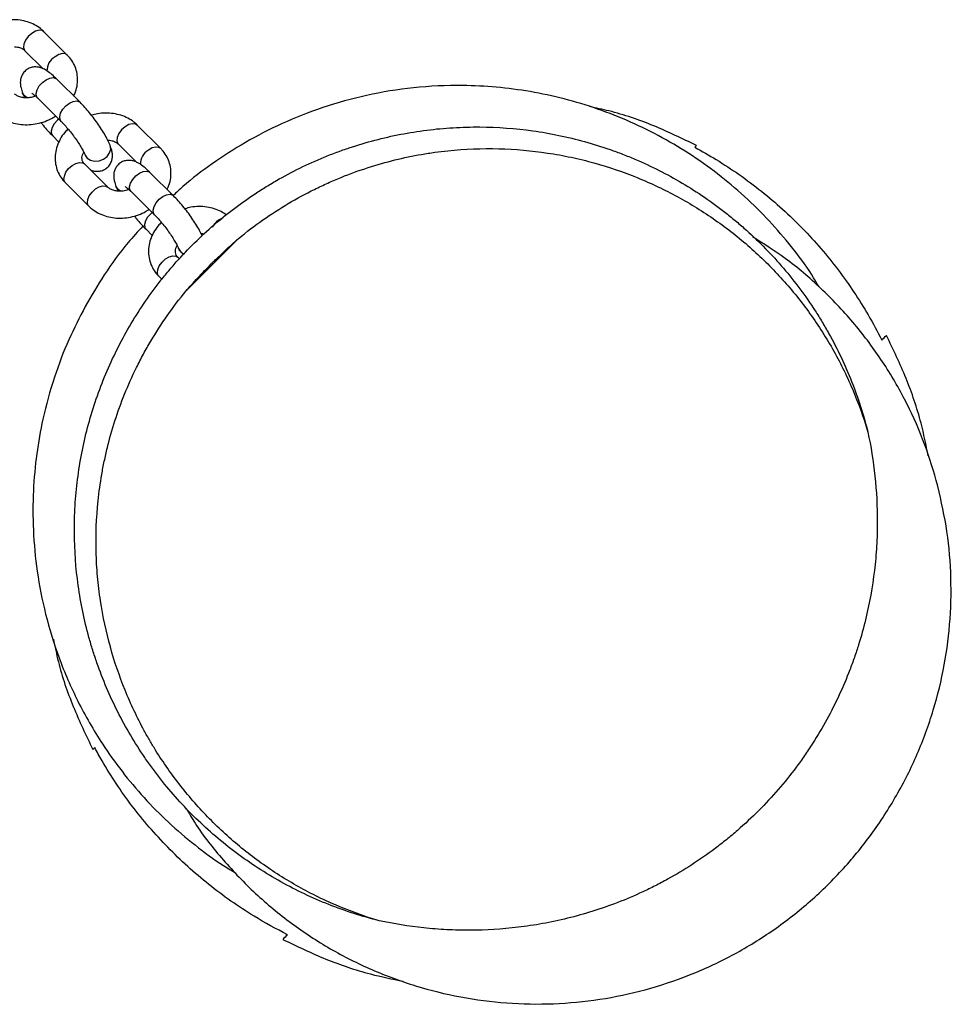
# Model space of a CAD drawing. Units: millimetres. Extents: x -2723 to 2877, y -2801 to 2799.
# Drawn here: x 1097 to 1305, y -1229 to -1009 of the extents above; entities that cross this region are included whole.
import ezdxf

# ---------------------------------------------------------------- set-up
doc = ezdxf.new("R2010")
doc.units = ezdxf.units.MM

msp = doc.modelspace()

# ---------------------------------------------------------------- linework, layer by layer
at = {"color": 7, "linetype": 'Continuous', "lineweight": 25}
for p, q in [((1107.35, -1017.34), (1102.13, -1012.12)), ((1097.89, -1016.37), (1101.93, -1020.41)), ((1110.2, -1027.9), (1104.96, -1022.69)), ((1097.37, -1025.81), (1097.37, -1025.83)), ((1100.73, -1026.95), (1105.98, -1032.16)), ((1128.22, -1038.2), (1122.99, -1032.99)), ((1104.08, -1035.4), (1105.47, -1036.78)), ((1116.91, -1037.48), (1116.91, -1037.47)), ((1118.76, -1037.23), (1122.8, -1041.27)), ((1111.33, -1039.68), (1111.34, -1039.69)), ((1116.39, -1046.84), (1111.16, -1041.63)), ((1131.07, -1048.77), (1125.82, -1043.55)), ((1106.92, -1045.87), (1112.15, -1051.09)), ((1118.23, -1046.68), (1118.24, -1046.69)), ((1121.59, -1047.81), (1126.84, -1053.02)), ((1124.94, -1056.26), (1126.34, -1057.64)), ((1133.86, -1070.07), (1145.6, -1058.33)), ((1132.2, -1060.55), (1132.2, -1060.56)), ((1132.47, -1062.93), (1132.03, -1062.49)), ((1127.79, -1066.74), (1128.54, -1067.48))]:
    msp.add_line(p, q, dxfattribs=at)
at = {"color": 8, "linetype": 'Continuous', "lineweight": 25, "flags": 128}
for points in [[(1099.39, -1012.51), (1098.62, -1013.21), (1098.01, -1014.03), (1097.65, -1014.88), (1097.57, -1015.65), (1097.79, -1016.25), (1097.89, -1016.37)], [(1102.13, -1012.12), (1101.75, -1011.88), (1101.06, -1011.81), (1100.24, -1012.03), (1099.39, -1012.51)], [(1107.35, -1017.34), (1106.97, -1017.1), (1106.28, -1017.02), (1105.46, -1017.24), (1104.61, -1017.73)], [(1100.73, -1026.95), (1100.5, -1026.59), (1100.41, -1025.91), (1100.62, -1025.09), (1101.09, -1024.24), (1101.78, -1023.46), (1102.59, -1022.85), (1103.44, -1022.47), (1104.21, -1022.37), (1104.82, -1022.58), (1104.96, -1022.69)], [(1098.39, -1026.89), (1097.81, -1026.48), (1097.37, -1025.81)], [(1098.38, -1026.9), (1097.82, -1026.49), (1097.37, -1025.83)], [(1105.98, -1032.16), (1105.74, -1031.8), (1105.66, -1031.12), (1105.86, -1030.3), (1106.34, -1029.45), (1107.02, -1028.67), (1107.84, -1028.06), (1108.68, -1027.68), (1109.46, -1027.59), (1110.07, -1027.79), (1110.2, -1027.9)], [(1105.45, -1031.63), (1105.13, -1031.91), (1104.44, -1032.69), (1103.96, -1033.54), (1103.76, -1034.35), (1103.85, -1035.04), (1104.08, -1035.4)], [(1120.25, -1033.38), (1119.48, -1034.07), (1118.88, -1034.89), (1118.52, -1035.74), (1118.44, -1036.51), (1118.65, -1037.11), (1118.76, -1037.23)], [(1122.99, -1032.99), (1122.61, -1032.75), (1121.92, -1032.67), (1121.1, -1032.89), (1120.25, -1033.38)], [(1111.33, -1039.68), (1111.77, -1040.35), (1112.51, -1040.83), (1113.44, -1041.05), (1114.46, -1040.96), (1115.43, -1040.59), (1116.25, -1039.98), (1116.81, -1039.19), (1117.04, -1038.33), (1116.92, -1037.5), (1116.91, -1037.47)], [(1111.34, -1039.69), (1111.78, -1040.36), (1112.52, -1040.85), (1113.45, -1041.06), (1114.46, -1040.98), (1115.44, -1040.6), (1116.25, -1039.99), (1116.81, -1039.2), (1117.04, -1038.35), (1116.93, -1037.52), (1116.91, -1037.48)], [(1128.22, -1038.2), (1127.84, -1037.96), (1127.14, -1037.89), (1126.32, -1038.1), (1125.48, -1038.59)], [(1106.92, -1045.87), (1106.82, -1045.75), (1106.61, -1045.15), (1106.69, -1044.38), (1107.05, -1043.53), (1107.65, -1042.71), (1108.42, -1042.02)], [(1108.42, -1042.02), (1109.27, -1041.53), (1110.09, -1041.31), (1110.78, -1041.39), (1111.16, -1041.63)], [(1121.59, -1047.81), (1121.36, -1047.45), (1121.27, -1046.77), (1121.48, -1045.95), (1121.96, -1045.11), (1122.64, -1044.33), (1123.46, -1043.71), (1124.3, -1043.33), (1125.08, -1043.24), (1125.68, -1043.44), (1125.82, -1043.55)], [(1113.65, -1047.23), (1114.49, -1046.74), (1115.31, -1046.52), (1116, -1046.6), (1116.39, -1046.84)], [(1119.26, -1047.76), (1118.68, -1047.35), (1118.23, -1046.68)], [(1119.25, -1047.76), (1118.68, -1047.36), (1118.24, -1046.69)], [(1112.15, -1051.09), (1112.04, -1050.97), (1111.83, -1050.36), (1111.91, -1049.59), (1112.27, -1048.75), (1112.87, -1047.93), (1113.65, -1047.23)], [(1126.84, -1053.02), (1126.61, -1052.67), (1126.52, -1051.98), (1126.73, -1051.17), (1127.2, -1050.32), (1127.89, -1049.54), (1128.7, -1048.92), (1129.55, -1048.55), (1130.32, -1048.45), (1130.93, -1048.65), (1131.07, -1048.77)], [(1126.31, -1052.5), (1125.99, -1052.78), (1125.3, -1053.55), (1124.83, -1054.4), (1124.62, -1055.22), (1124.71, -1055.9), (1124.94, -1056.26)], [(1142.18, -1053.67), (1141.97, -1053.76), (1141.12, -1054.24)], [(1129.29, -1062.88), (1130.14, -1062.39), (1130.96, -1062.18), (1131.65, -1062.25), (1132.03, -1062.49)], [(1127.79, -1066.74), (1127.69, -1066.62), (1127.47, -1066.02), (1127.55, -1065.24), (1127.91, -1064.4), (1128.52, -1063.58), (1129.29, -1062.88)]]:
    msp.add_lwpolyline(points, dxfattribs=at)
at = {"color": 8, "linetype": 'Continuous', "lineweight": 25}
for centre, radius, start, end in [((1106.37, -1020.83), 3.57, 119.6064, 182.2962), ((1127.24, -1041.69), 3.57, 119.6064, 182.2962), ((1144.03, -1058.27), 4.97, 125.9, 150.0189), ((1134.22, -1059.66), 2.21, 203.4589, 252.532), ((1134.22, -1059.68), 2.2, 203.6391, 252.2498)]:
    msp.add_arc(centre, radius, start, end, dxfattribs=at)
at = {"color": 7, "linetype": 'Continuous', "lineweight": 25}
for points, knots in [([(1102.13, -1012.12), (1101.88, -1011.89), (1101.23, -1011.29), (1100.01, -1010.53), (1098.48, -1009.89), (1096.8, -1009.51), (1095.04, -1009.41), (1093.38, -1009.54), (1092.34, -1009.82), (1091.9, -1009.94)], [0, 0, 0, 0, 0.098996, 0.251118, 0.404745, 0.56077, 0.71881, 0.878278, 1, 1, 1, 1]), ([(1095.52, -1015.48), (1095.77, -1015.5), (1096.36, -1015.54), (1097.12, -1015.81), (1097.63, -1016.12), (1097.83, -1016.32), (1097.89, -1016.37)], [0, 0, 0, 0, 0.229897, 0.55119, 0.877574, 1, 1, 1, 1]), ([(1108.78, -1026.49), (1108.93, -1026.17), (1109.33, -1025.35), (1109.63, -1023.91), (1109.69, -1022.27), (1109.4, -1020.7), (1108.82, -1019.23), (1108.09, -1018.12), (1107.54, -1017.54), (1107.35, -1017.34)], [0, 0, 0, 0, 0.102551, 0.27089, 0.436153, 0.598139, 0.757537, 0.915573, 1, 1, 1, 1]), ([(1104.96, -1022.69), (1104.78, -1022.52), (1104.24, -1021.99), (1103.34, -1021.23), (1102.4, -1020.59), (1101.49, -1020.18), (1100.64, -1019.98), (1099.73, -1019.99), (1098.81, -1020.25), (1097.98, -1020.78), (1097.35, -1021.52), (1096.99, -1022.34), (1096.84, -1023.14), (1096.85, -1023.93), (1097.01, -1024.81), (1097.23, -1025.44), (1097.37, -1025.81)], [0, 0, 0, 0, 0.052195, 0.158303, 0.275013, 0.346583, 0.408827, 0.470219, 0.531926, 0.594243, 0.658017, 0.715783, 0.771996, 0.831106, 0.899716, 1, 1, 1, 1]), ([(1275.28, -1069.07), (1274.9, -1068.4), (1273.3, -1065.54), (1269.78, -1060.88), (1264.91, -1055), (1259.44, -1049.5), (1253.5, -1044.41), (1247.11, -1039.79), (1240.33, -1035.71), (1233.24, -1032.2), (1225.91, -1029.31), (1218.42, -1027.05), (1210.84, -1025.42), (1203.26, -1024.43), (1194.54, -1023.99), (1184.82, -1024.45), (1174.34, -1026.15), (1164.51, -1028.87), (1155.45, -1032.44), (1147.2, -1036.68), (1139.83, -1041.45), (1134.47, -1045.47), (1131.74, -1048.04), (1131.02, -1048.72)], [0, 0, 0, 0, 0.01385, 0.059095, 0.105098, 0.151725, 0.198832, 0.246265, 0.293862, 0.341459, 0.388891, 0.435998, 0.482625, 0.528628, 0.573873, 0.640041, 0.703903, 0.765201, 0.823756, 0.879462, 0.932276, 0.982209, 1, 1, 1, 1]), ([(1100.27, -1026.52), (1099.94, -1026.63), (1099.25, -1026.85), (1098.16, -1026.93), (1097.14, -1026.82), (1096.28, -1026.54), (1095.78, -1026.22), (1095.58, -1026.03), (1095.52, -1025.98)], [0, 0, 0, 0, 0.169306, 0.35894, 0.547611, 0.736351, 0.928082, 1, 1, 1, 1]), ([(1097.37, -1025.83), (1097.46, -1026.03), (1097.59, -1026.36), (1097.78, -1026.72), (1097.85, -1026.86)], [0, 0, 0, 0, 0.610317, 1, 1, 1, 1]), ([(1099.45, -1025.85), (1099.44, -1025.85), (1099.43, -1025.84), (1099.64, -1025.97), (1100.03, -1026.29), (1100.44, -1026.66), (1100.69, -1026.91), (1100.73, -1026.95)], [0, 0, 0, 0, 0.1052856, 0.3409063, 0.6185403, 0.9484536, 1, 1, 1, 1]), ([(1116.91, -1037.47), (1116.82, -1037.27), (1116.58, -1036.68), (1116.04, -1035.63), (1115.26, -1034.3), (1114.35, -1032.92), (1113.37, -1031.56), (1112.34, -1030.25), (1111.27, -1028.99), (1110.57, -1028.27), (1110.2, -1027.9)], [0, 0, 0, 0, 0.071048, 0.20347, 0.341608, 0.473831, 0.603724, 0.733018, 0.862746, 1, 1, 1, 1]), ([(1247.97, -1037.53), (1244.8, -1036.01), (1238.46, -1032.98), (1230.4, -1030.18), (1225.52, -1029.17), (1224.08, -1028.87)], [0, 0, 0, 0, 0.41381, 0.827619, 1, 1, 1, 1]), ([(1091.28, -1030.22), (1091.53, -1030.46), (1092.18, -1031.05), (1093.4, -1031.82), (1094.93, -1032.45), (1096.61, -1032.83), (1098.37, -1032.94), (1100.17, -1032.78), (1101.96, -1032.34), (1103.51, -1031.73), (1104.4, -1031.18), (1104.76, -1030.95)], [0, 0, 0, 0, 0.075368, 0.191181, 0.30814, 0.426925, 0.547243, 0.66865, 0.790773, 0.913423, 1, 1, 1, 1]), ([(1122.99, -1032.99), (1122.74, -1032.75), (1122.1, -1032.16), (1120.88, -1031.39), (1119.34, -1030.76), (1117.67, -1030.38), (1115.91, -1030.27), (1114.24, -1030.4), (1113.21, -1030.68), (1112.76, -1030.8)], [0, 0, 0, 0, 0.098996, 0.251118, 0.404745, 0.56077, 0.71881, 0.878278, 1, 1, 1, 1]), ([(1101.46, -1032.42), (1101.62, -1032.63), (1102.13, -1033.27), (1103.02, -1034.3), (1103.72, -1035.02), (1104.08, -1035.4)], [0, 0, 0, 0, 0.186762, 0.581918, 1, 1, 1, 1]), ([(1105.98, -1032.16), (1106.11, -1032.3), (1106.5, -1032.69), (1107.21, -1033.48), (1108.08, -1034.52), (1108.93, -1035.65), (1109.73, -1036.79), (1110.41, -1037.88), (1110.92, -1038.79), (1111.2, -1039.37), (1111.3, -1039.61), (1111.33, -1039.68)], [0, 0, 0, 0, 0.068236, 0.194634, 0.32419, 0.455871, 0.588081, 0.719067, 0.847115, 0.954263, 1, 1, 1, 1]), ([(1177.07, -1210.71), (1173.2, -1209.74), (1169.43, -1208.52), (1162.11, -1205.62), (1158.55, -1203.93), (1153.36, -1201.04), (1151.66, -1200.02), (1148.31, -1197.84), (1146.68, -1196.71), (1141.92, -1193.15), (1138.92, -1190.59), (1134.69, -1186.47), (1133.33, -1185.04), (1130.68, -1182.1), (1129.4, -1180.58), (1127.56, -1178.23), (1126.95, -1177.44), (1125.77, -1175.83), (1125.2, -1175.02), (1123.52, -1172.57), (1122.46, -1170.9), (1120.46, -1167.51), (1119.51, -1165.78), (1117.73, -1162.26), (1116.9, -1160.48), (1115.35, -1156.84), (1114.64, -1154.99), (1113.65, -1152.17), (1113.34, -1151.22), (1112.74, -1149.32), (1112.46, -1148.37), (1111.67, -1145.5), (1111.2, -1143.58), (1110.4, -1139.72), (1110.07, -1137.78), (1109.25, -1131.92), (1108.96, -1127.99), (1108.93, -1123.01), (1108.94, -1122.01), (1108.99, -1120.02), (1109.04, -1119.03), (1109.21, -1116.05), (1109.4, -1114.08), (1110.14, -1108.21), (1110.89, -1104.34), (1112.39, -1098.62), (1112.96, -1096.72), (1114.22, -1092.95), (1114.92, -1091.07), (1116.43, -1087.4), (1117.24, -1085.59), (1118.98, -1082.05), (1119.9, -1080.31), (1121.86, -1076.89), (1122.9, -1075.22), (1125.08, -1071.93), (1126.23, -1070.32), (1128.04, -1067.95), (1128.66, -1067.17), (1129.92, -1065.63), (1130.56, -1064.87), (1132.53, -1062.62), (1133.88, -1061.18), (1136.68, -1058.38), (1138.11, -1057.04), (1141.08, -1054.44), (1142.6, -1053.19), (1145.73, -1050.79), (1147.33, -1049.64), (1149.81, -1047.99), (1150.65, -1047.45), (1152.34, -1046.4), (1153.2, -1045.89), (1155.79, -1044.4), (1157.55, -1043.46), (1161.11, -1041.71), (1162.93, -1040.9), (1165.68, -1039.77), (1166.61, -1039.4), (1168.48, -1038.71), (1169.42, -1038.38), (1172.26, -1037.43), (1174.16, -1036.86), (1177.99, -1035.85), (1179.91, -1035.42), (1183.78, -1034.67), (1185.73, -1034.36), (1189.63, -1033.86), (1191.6, -1033.68), (1195.55, -1033.45), (1197.54, -1033.39), (1203.53, -1033.43), (1207.48, -1033.72), (1215.29, -1034.81), (1219.14, -1035.61), (1224.86, -1037.2), (1226.76, -1037.79), (1229.58, -1038.78), (1230.52, -1039.12), (1232.37, -1039.84), (1233.29, -1040.21), (1237.85, -1042.16), (1241.37, -1043.94), (1246.45, -1046.95), (1248.11, -1048), (1251.38, -1050.24), (1252.98, -1051.41), (1255.33, -1053.25), (1256.1, -1053.89), (1257.63, -1055.17), (1258.38, -1055.82), (1260.59, -1057.81), (1262.01, -1059.18), (1264.77, -1062), (1266.09, -1063.46), (1268.65, -1066.45), (1269.88, -1067.99), (1272.24, -1071.16), (1273.38, -1072.78), (1275, -1075.29), (1275.53, -1076.14), (1276.56, -1077.85), (1277.06, -1078.71), (1278.51, -1081.31), (1279.41, -1083.06), (1281.1, -1086.63), (1281.89, -1088.44), (1283.34, -1092.1), (1284, -1093.95), (1285.21, -1097.71), (1285.76, -1099.61), (1286.24, -1101.54)], [0, 0, 0, 0, 0.03125, 0.03125, 0.0625, 0.0625, 0.078125, 0.078125, 0.09375, 0.09375, 0.125, 0.125, 0.140625, 0.140625, 0.15625, 0.15625, 0.164063, 0.164063, 0.171875, 0.171875, 0.1875, 0.1875, 0.203125, 0.203125, 0.21875, 0.21875, 0.234375, 0.234375, 0.242188, 0.242188, 0.25, 0.25, 0.265625, 0.265625, 0.28125, 0.28125, 0.3125, 0.3125, 0.320313, 0.320313, 0.328125, 0.328125, 0.34375, 0.34375, 0.375, 0.375, 0.390625, 0.390625, 0.40625, 0.40625, 0.421875, 0.421875, 0.4375, 0.4375, 0.453125, 0.453125, 0.46875, 0.46875, 0.476563, 0.476563, 0.484375, 0.484375, 0.5, 0.5, 0.515625, 0.515625, 0.53125, 0.53125, 0.546875, 0.546875, 0.554688, 0.554688, 0.5625, 0.5625, 0.578125, 0.578125, 0.59375, 0.59375, 0.601563, 0.601563, 0.609375, 0.609375, 0.625, 0.625, 0.640625, 0.640625, 0.65625, 0.65625, 0.671875, 0.671875, 0.6875, 0.6875, 0.71875, 0.71875, 0.75, 0.75, 0.765625, 0.765625, 0.773438, 0.773438, 0.78125, 0.78125, 0.8125, 0.8125, 0.828125, 0.828125, 0.84375, 0.84375, 0.851563, 0.851563, 0.859375, 0.859375, 0.875, 0.875, 0.890625, 0.890625, 0.90625, 0.90625, 0.921875, 0.921875, 0.929688, 0.929688, 0.9375, 0.9375, 0.953125, 0.953125, 0.96875, 0.96875, 0.984375, 0.984375, 1, 1, 1, 1]), ([(1107.52, -1033.87), (1107.26, -1034.12), (1106.58, -1034.79), (1105.74, -1036.08), (1105.02, -1037.65), (1104.64, -1039.3), (1104.59, -1040.94), (1104.87, -1042.51), (1105.46, -1043.98), (1106.19, -1045.09), (1106.73, -1045.67), (1106.92, -1045.87)], [0, 0, 0, 0, 0.07576, 0.203569, 0.330694, 0.456239, 0.57949, 0.700297, 0.819174, 0.937035, 1, 1, 1, 1]), ([(1112.49, -1042.95), (1112.61, -1043.01), (1112.95, -1043.16), (1113.64, -1043.31), (1114.55, -1043.31), (1115.47, -1043.05), (1116.31, -1042.52), (1116.93, -1041.78), (1117.3, -1040.96), (1117.45, -1040.15), (1117.43, -1039.36), (1117.28, -1038.49), (1117.05, -1037.86), (1116.91, -1037.48)], [0, 0, 0, 0, 0.047782, 0.13849, 0.227956, 0.317881, 0.408695, 0.501631, 0.585814, 0.667733, 0.753872, 0.853857, 1, 1, 1, 1]), ([(1116.39, -1036.34), (1116.63, -1036.36), (1117.23, -1036.4), (1117.99, -1036.68), (1118.49, -1036.99), (1118.7, -1037.18), (1118.76, -1037.23)], [0, 0, 0, 0, 0.229897, 0.55119, 0.877574, 1, 1, 1, 1]), ([(1247.56, -1037.94), (1249.17, -1038.81), (1250.76, -1039.72), (1255.83, -1042.81), (1259.22, -1045.18), (1265.67, -1050.33), (1268.73, -1053.1), (1274.47, -1058.99), (1277.14, -1062.1), (1282.05, -1068.57), (1284.29, -1071.93), (1287.38, -1077.24), (1288.39, -1079.12), (1289.34, -1081.02)], [0.22740844, 0.22740844, 0.22740844, 0.22740844, 0.234375, 0.234375, 0.25, 0.25, 0.265625, 0.265625, 0.28125, 0.28125, 0.296875, 0.296875, 0.30530678, 0.30530678, 0.30530678, 0.30530678]), ([(1111.16, -1041.63), (1111.1, -1041.56), (1110.88, -1041.32), (1110.67, -1040.9), (1110.6, -1040.32), (1110.69, -1039.68), (1110.92, -1039.22), (1111.03, -1039.02)], [0, 0, 0, 0, 0.098065, 0.354553, 0.612256, 0.830351, 1, 1, 1, 1]), ([(1111.34, -1039.69), (1111.37, -1039.79), (1111.44, -1039.98), (1111.45, -1040.01), (1111.45, -1040.02)], [0, 0, 0, 0, 0.478365, 1, 1, 1, 1]), ([(1129.65, -1047.35), (1129.8, -1047.04), (1130.2, -1046.21), (1130.5, -1044.78), (1130.55, -1043.14), (1130.27, -1041.56), (1129.68, -1040.1), (1128.96, -1038.99), (1128.41, -1038.41), (1128.22, -1038.2)], [0, 0, 0, 0, 0.102551, 0.27089, 0.436153, 0.598139, 0.757537, 0.915573, 1, 1, 1, 1]), ([(1145.6, -1058.33), (1149.19, -1055.37), (1152.9, -1052.77), (1158.65, -1049.37), (1160.6, -1048.31), (1163.55, -1046.85), (1164.55, -1046.38), (1166.55, -1045.48), (1167.55, -1045.06), (1172.56, -1043.03), (1176.55, -1041.76), (1182.52, -1040.29), (1184.5, -1039.87), (1187.48, -1039.36), (1188.47, -1039.2), (1190.43, -1038.93), (1191.41, -1038.81), (1196.26, -1038.31), (1200.05, -1038.17), (1207.47, -1038.36), (1211.11, -1038.68), (1216.44, -1039.49), (1218.21, -1039.81), (1221.67, -1040.55), (1223.37, -1040.97), (1228.38, -1042.35), (1231.6, -1043.46), (1237.83, -1045.99), (1240.84, -1047.41), (1245.2, -1049.79), (1246.62, -1050.62), (1249.43, -1052.35), (1250.8, -1053.26), (1254.86, -1056.1), (1257.42, -1058.12), (1262.3, -1062.41), (1264.61, -1064.68), (1268.97, -1069.46), (1271.02, -1071.98), (1273.91, -1075.94), (1274.84, -1077.29), (1276.63, -1080.07), (1277.49, -1081.49), (1279.96, -1085.82), (1281.45, -1088.82), (1284.09, -1095.01), (1285.26, -1098.22), (1286.24, -1101.54)], [0, 0, 0, 0, 0.0625, 0.0625, 0.09375, 0.09375, 0.109375, 0.109375, 0.125, 0.125, 0.1875, 0.1875, 0.21875, 0.21875, 0.234375, 0.234375, 0.25, 0.25, 0.3125, 0.3125, 0.375, 0.375, 0.40625, 0.40625, 0.4375, 0.4375, 0.5, 0.5, 0.5625, 0.5625, 0.59375, 0.59375, 0.625, 0.625, 0.6875, 0.6875, 0.75, 0.75, 0.8125, 0.8125, 0.84375, 0.84375, 0.875, 0.875, 0.9375, 0.9375, 1, 1, 1, 1]), ([(1125.82, -1043.55), (1125.64, -1043.38), (1125.1, -1042.85), (1124.2, -1042.09), (1123.27, -1041.46), (1122.35, -1041.05), (1121.51, -1040.85), (1120.6, -1040.85), (1119.68, -1041.11), (1118.84, -1041.64), (1118.22, -1042.38), (1117.85, -1043.2), (1117.7, -1044.01), (1117.72, -1044.8), (1117.87, -1045.68), (1118.1, -1046.31), (1118.23, -1046.68)], [0, 0, 0, 0, 0.052195, 0.158303, 0.275013, 0.346583, 0.408827, 0.470219, 0.531926, 0.594243, 0.658017, 0.715783, 0.771996, 0.831106, 0.899716, 1, 1, 1, 1]), ([(1118.24, -1046.69), (1118.32, -1046.89), (1118.45, -1047.23), (1118.64, -1047.59), (1118.72, -1047.73)], [0, 0, 0, 0, 0.610317, 1, 1, 1, 1]), ([(1120.31, -1046.71), (1120.31, -1046.71), (1120.29, -1046.7), (1120.5, -1046.84), (1120.9, -1047.15), (1121.31, -1047.53), (1121.56, -1047.78), (1121.59, -1047.81)], [0, 0, 0, 0, 0.105286, 0.340906, 0.61854, 0.948454, 1, 1, 1, 1]), ([(1121.14, -1047.39), (1120.81, -1047.49), (1120.11, -1047.71), (1119.03, -1047.79), (1118, -1047.69), (1117.15, -1047.4), (1116.65, -1047.09), (1116.44, -1046.89), (1116.39, -1046.84)], [0, 0, 0, 0, 0.169306, 0.35894, 0.547611, 0.736351, 0.928082, 1, 1, 1, 1]), ([(1137.51, -1057.72), (1137.31, -1057.32), (1136.92, -1056.5), (1136.12, -1055.16), (1135.22, -1053.78), (1134.23, -1052.42), (1133.2, -1051.11), (1132.13, -1049.86), (1131.43, -1049.14), (1131.07, -1048.77)], [0, 0, 0, 0, 0.142355, 0.291092, 0.433459, 0.57332, 0.712533, 0.852215, 1, 1, 1, 1]), ([(1112.15, -1051.09), (1112.4, -1051.32), (1113.04, -1051.92), (1114.26, -1052.68), (1115.8, -1053.32), (1117.47, -1053.7), (1119.24, -1053.81), (1121.04, -1053.65), (1122.82, -1053.2), (1124.38, -1052.6), (1125.26, -1052.05), (1125.63, -1051.82)], [0, 0, 0, 0, 0.0753678, 0.1911812, 0.3081396, 0.4269245, 0.5472432, 0.6686496, 0.7907732, 0.9134233, 1, 1, 1, 1]), ([(1142.93, -1053.07), (1142.54, -1052.8), (1141.7, -1052.22), (1140.2, -1051.63), (1138.54, -1051.24), (1136.77, -1051.14), (1135.11, -1051.27), (1134.07, -1051.55), (1133.63, -1051.67)], [0, 0, 0, 0, 0.152744, 0.326551, 0.503072, 0.681872, 0.862288, 1, 1, 1, 1]), ([(1122.33, -1053.28), (1122.49, -1053.49), (1122.99, -1054.13), (1123.88, -1055.17), (1124.58, -1055.89), (1124.94, -1056.26)], [0, 0, 0, 0, 0.186762, 0.581918, 1, 1, 1, 1]), ([(1126.84, -1053.02), (1126.98, -1053.16), (1127.37, -1053.56), (1128.08, -1054.34), (1128.94, -1055.39), (1129.8, -1056.52), (1130.59, -1057.66), (1131.28, -1058.74), (1131.79, -1059.65), (1132.07, -1060.24), (1132.17, -1060.48), (1132.2, -1060.55)], [0, 0, 0, 0, 0.0682357, 0.1946335, 0.32419, 0.455871, 0.5880814, 0.7190669, 0.8471145, 0.9542625, 1, 1, 1, 1]), ([(1124.26, -1055.54), (1123.13, -1056.76), (1119.97, -1060.17), (1115.62, -1066.2), (1112.72, -1071.15), (1111.34, -1073.53)], [0, 0, 0, 0, 0.224573, 0.628343, 1, 1, 1, 1]), ([(1128.38, -1054.73), (1128.13, -1054.98), (1127.44, -1055.65), (1126.6, -1056.94), (1125.88, -1058.52), (1125.5, -1060.16), (1125.46, -1061.8), (1125.74, -1063.38), (1126.33, -1064.84), (1127.05, -1065.95), (1127.6, -1066.54), (1127.79, -1066.74)], [0, 0, 0, 0, 0.07576, 0.203569, 0.330694, 0.456239, 0.57949, 0.700297, 0.819174, 0.937035, 1, 1, 1, 1]), ([(1137.25, -1057.21), (1137.51, -1057.21), (1137.78, -1057.22), (1137.99, -1057.29), (1138, -1057.29)], [0, 0, 0, 0, 0.955742, 1, 1, 1, 1]), ([(1132.03, -1062.49), (1131.97, -1062.43), (1131.75, -1062.19), (1131.54, -1061.77), (1131.46, -1061.19), (1131.55, -1060.54), (1131.79, -1060.09), (1131.89, -1059.89)], [0, 0, 0, 0, 0.098065, 0.354553, 0.612256, 0.830351, 1, 1, 1, 1]), ([(1133.86, -1070.07), (1134.67, -1069.13), (1135.55, -1068.15), (1136.74, -1066.87), (1136.98, -1066.61), (1137.47, -1066.08), (1137.72, -1065.82), (1138.47, -1065.04), (1138.98, -1064.52), (1139.76, -1063.74), (1140.02, -1063.48), (1140.55, -1062.96), (1140.82, -1062.71), (1141.61, -1061.95), (1142.13, -1061.46), (1143.15, -1060.51), (1143.66, -1060.05), (1144.65, -1059.16), (1145.13, -1058.74), (1145.6, -1058.33)], [0, 0, 0, 0, 0.25, 0.25, 0.3125, 0.3125, 0.375, 0.375, 0.5, 0.5, 0.5625, 0.5625, 0.625, 0.625, 0.75, 0.75, 0.875, 0.875, 1, 1, 1, 1]), ([(1301.54, -1112.34), (1300.59, -1109.24), (1298.68, -1103.03), (1294.51, -1093.96), (1289.32, -1085.19), (1283.04, -1076.87), (1275.87, -1069.32), (1268.35, -1062.91), (1262.95, -1059.49), (1260.48, -1057.92)], [0, 0, 0, 0, 0.139446, 0.278892, 0.427634, 0.57685, 0.725592, 0.874345, 1, 1, 1, 1]), ([(1132.2, -1060.56), (1132.23, -1060.65), (1132.31, -1060.84), (1132.31, -1060.87), (1132.31, -1060.89)], [0, 0, 0, 0, 0.478365, 1, 1, 1, 1]), ([(1177.07, -1210.71), (1173.75, -1209.73), (1170.55, -1208.57), (1164.37, -1205.93), (1161.39, -1204.45), (1157.07, -1201.99), (1155.66, -1201.14), (1152.89, -1199.35), (1151.52, -1198.42), (1147.54, -1195.52), (1145.01, -1193.46), (1140.22, -1189.09), (1137.96, -1186.78), (1133.68, -1181.92), (1131.66, -1179.37), (1128.84, -1175.35), (1127.93, -1173.97), (1126.62, -1171.86), (1126.2, -1171.15), (1125.36, -1169.72), (1124.95, -1168.99), (1122.96, -1165.34), (1121.53, -1162.32), (1118.99, -1156.09), (1117.89, -1152.87), (1116.05, -1146.21), (1115.3, -1142.77), (1114.63, -1138.32), (1114.5, -1137.42), (1114.29, -1135.61), (1114.19, -1134.7), (1113.95, -1131.97), (1113.84, -1130.12), (1113.7, -1124.54), (1113.84, -1120.75), (1114.44, -1114.94), (1114.71, -1112.99), (1115.22, -1110.02), (1115.41, -1109.02), (1115.83, -1107.03), (1116.05, -1106.03), (1117.28, -1101.05), (1118.55, -1097.07), (1120.96, -1091.1), (1121.84, -1089.12), (1123.31, -1086.13), (1123.83, -1085.14), (1124.89, -1083.18), (1125.44, -1082.21), (1128.3, -1077.38), (1130.9, -1073.66), (1133.86, -1070.07)], [0, 0, 0, 0, 0.0625, 0.0625, 0.125, 0.125, 0.15625, 0.15625, 0.1875, 0.1875, 0.25, 0.25, 0.3125, 0.3125, 0.375, 0.375, 0.40625, 0.40625, 0.421875, 0.421875, 0.4375, 0.4375, 0.5, 0.5, 0.5625, 0.5625, 0.625, 0.625, 0.640625, 0.640625, 0.65625, 0.65625, 0.6875, 0.6875, 0.75, 0.75, 0.78125, 0.78125, 0.796875, 0.796875, 0.8125, 0.8125, 0.875, 0.875, 0.90625, 0.90625, 0.921875, 0.921875, 0.9375, 0.9375, 1, 1, 1, 1]), ([(1111.34, -1073.53), (1110.08, -1075.98), (1107.45, -1081.08), (1104.26, -1089.5), (1101.9, -1098.04), (1100.4, -1106.54), (1099.64, -1114.81), (1099.63, -1123.6), (1100.5, -1132.83), (1102.38, -1142.39), (1105.38, -1152.14), (1109.6, -1161.88), (1114.45, -1170.32), (1119.52, -1177.42), (1124.45, -1183.27), (1129.89, -1188.79), (1135.86, -1193.85), (1140.92, -1197.63), (1144.1, -1199.5), (1145.02, -1200.04)], [0, 0, 0, 0, 0.057137, 0.11921, 0.186571, 0.240765, 0.29821, 0.35897, 0.423056, 0.49042, 0.56094, 0.634409, 0.710532, 0.762584, 0.815507, 0.869149, 0.923343, 0.977911, 1, 1, 1, 1]), ([(1299.73, -1106.88), (1299.24, -1104.43), (1298.04, -1098.53), (1294.97, -1089.47), (1291.92, -1083.13), (1290.4, -1079.96)], [0, 0, 0, 0, 0.2621676, 0.6310838, 1, 1, 1, 1]), ([(1286.24, -1101.54), (1286.93, -1104.75), (1287.46, -1108.03), (1288.17, -1114.74), (1288.36, -1118.17), (1288.35, -1123.45), (1288.29, -1125.23), (1288.08, -1128.84), (1287.92, -1130.65), (1287.27, -1136.1), (1286.61, -1139.77), (1285.26, -1145.33), (1284.75, -1147.19), (1283.87, -1150), (1283.56, -1150.93), (1282.91, -1152.81), (1282.56, -1153.75), (1280.76, -1158.43), (1279.06, -1162.12), (1276.08, -1167.56), (1275.01, -1169.36), (1273.3, -1172.04), (1272.7, -1172.93), (1271.48, -1174.69), (1270.86, -1175.56), (1267.67, -1179.83), (1264.87, -1183.06), (1260.33, -1187.62), (1258.76, -1189.09), (1256.3, -1191.23), (1255.47, -1191.92), (1253.79, -1193.28), (1252.94, -1193.94), (1248.67, -1197.14), (1245.13, -1199.42), (1240.57, -1201.94), (1239.65, -1202.42), (1237.79, -1203.37), (1236.86, -1203.82), (1234.08, -1205.11), (1232.22, -1205.9), (1226.62, -1208.06), (1222.89, -1209.23), (1217.27, -1210.61), (1215.41, -1211), (1211.72, -1211.67), (1209.9, -1211.94), (1204.46, -1212.59), (1200.9, -1212.8), (1195.63, -1212.83), (1193.89, -1212.79), (1191.29, -1212.66), (1190.43, -1212.6), (1188.71, -1212.46), (1187.86, -1212.39), (1183.61, -1211.94), (1180.3, -1211.4), (1177.07, -1210.71)], [0, 0, 0, 0, 0.0625, 0.0625, 0.125, 0.125, 0.15625, 0.15625, 0.1875, 0.1875, 0.25, 0.25, 0.28125, 0.28125, 0.296875, 0.296875, 0.3125, 0.3125, 0.375, 0.375, 0.40625, 0.40625, 0.421875, 0.421875, 0.4375, 0.4375, 0.5, 0.5, 0.53125, 0.53125, 0.546875, 0.546875, 0.5625, 0.5625, 0.625, 0.625, 0.640625, 0.640625, 0.65625, 0.65625, 0.6875, 0.6875, 0.75, 0.75, 0.78125, 0.78125, 0.8125, 0.8125, 0.875, 0.875, 0.90625, 0.90625, 0.921875, 0.921875, 0.9375, 0.9375, 1, 1, 1, 1]), ([(1133.92, -1185.59), (1134.56, -1186.69), (1136.95, -1190.79), (1142.1, -1197.23), (1149.28, -1204.75), (1157.32, -1211.39), (1166.02, -1217.11), (1175.34, -1221.79), (1185.11, -1225.4), (1195.22, -1227.91), (1205.55, -1229.24), (1215.97, -1229.42), (1226.34, -1228.44), (1236.53, -1226.28), (1246.42, -1223), (1255.88, -1218.64), (1264.78, -1213.23), (1273.03, -1206.86), (1280.52, -1199.62), (1287.12, -1191.56), (1292.79, -1182.82), (1297.46, -1173.51), (1301.03, -1163.72), (1303.49, -1153.6), (1304.82, -1143.26), (1304.92, -1132.85), (1303.96, -1122.47), (1302.35, -1115.71), (1301.54, -1112.34)], [0, 0, 0, 0, 0.014557, 0.0539333, 0.0933092, 0.1328108, 0.1721868, 0.2115668, 0.2510724, 0.2904524, 0.3298323, 0.3693377, 0.4087175, 0.4480929, 0.4875938, 0.5269693, 0.5663465, 0.6058494, 0.6452268, 0.6846022, 0.7241032, 0.7634787, 0.8028571, 0.8423612, 0.8817396, 0.9211179, 0.9606217, 1, 1, 1, 1]), ([(1104.23, -1147.77), (1104.58, -1149.47), (1105.63, -1154.61), (1108.5, -1162.93), (1111.54, -1169.27), (1113.06, -1172.44)], [0, 0, 0, 0, 0.1977253, 0.5988627, 1, 1, 1, 1]), ([(1156.55, -1213.81), (1154.02, -1212.54), (1151.52, -1211.16), (1145.58, -1207.53), (1142.19, -1205.16), (1135.74, -1200.02), (1132.68, -1197.24), (1126.94, -1191.36), (1124.26, -1188.25), (1119.35, -1181.78), (1117.12, -1178.41), (1114.55, -1174), (1114, -1173.02), (1113.47, -1172.03)], [0.7235235, 0.7235235, 0.7235235, 0.7235235, 0.734375, 0.734375, 0.75, 0.75, 0.765625, 0.765625, 0.78125, 0.78125, 0.796875, 0.796875, 0.80128393, 0.80128393, 0.80128393, 0.80128393]), ([(1155.49, -1214.87), (1158.66, -1216.39), (1165, -1219.44), (1174.06, -1222.52), (1179.97, -1223.71), (1182.42, -1224.2)], [0, 0, 0, 0, 0.368744, 0.737489, 1, 1, 1, 1])]:
    msp.add_open_spline(points, degree=3, knots=knots, dxfattribs=at)
for points in [[(1247.56, -1037.94), (1247.69, -1037.81), (1247.83, -1037.68), (1247.97, -1037.53)], [(1289.34, -1081.02), (1289.68, -1080.67), (1290.04, -1080.32), (1290.4, -1079.96)], [(1113.47, -1172.03), (1113.34, -1172.16), (1113.21, -1172.3), (1113.06, -1172.44)], [(1156.55, -1213.81), (1156.2, -1214.15), (1155.85, -1214.51), (1155.49, -1214.87)]]:
    msp.add_open_spline(points, degree=3, dxfattribs=at)

doc.saveas('drawing.dxf')
